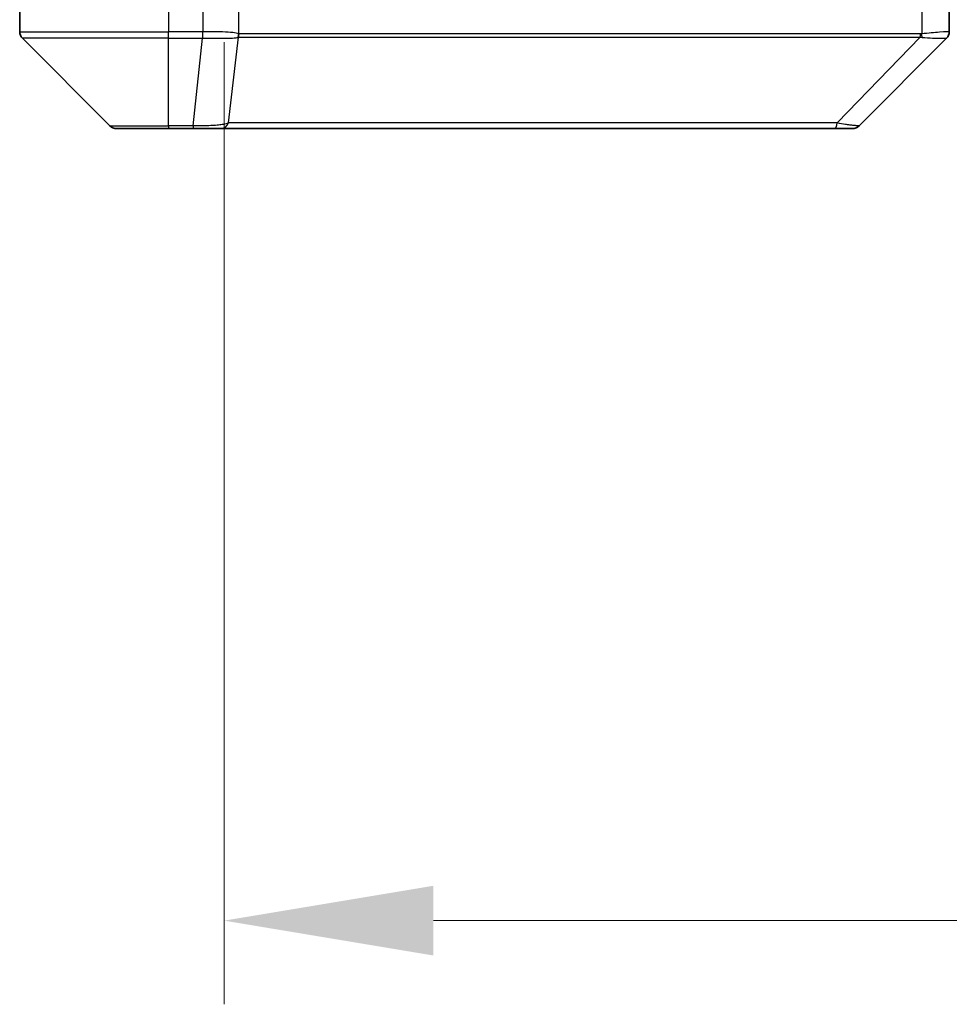
# Model space of a CAD drawing. Units: millimetres. Extents: x 0 to 7684, y 0 to 1264.
# Drawn here: x 2257 to 2307, y 899 to 952 of the extents above; entities that cross this region are included whole.
import ezdxf

# ---------------------------------------------------------------- set-up
doc = ezdxf.new("R2010")
doc.units = ezdxf.units.MM
doc.header["$LTSCALE"] = 3
doc.layers.get('Defpoints').update_dxf_attribs({"lineweight": 25})
for name, color, linetype, lineweight in [('Dimension (ISO)', 7, 'Continuous', 18), ('Dimension (ISO) @ 1', 7, 'Continuous', 18), ('Visible (ISO)', 7, 'Continuous', 35), ('Visible Narrow (ISO)', 7, 'Continuous', 25)]:
    doc.layers.add(name, color=color, linetype=linetype, lineweight=lineweight)
doc.styles.add('Note Text (TK)', font='MS PGothic.ttf')
doc.dimstyles.new('Default - Method 1b (TK)', dxfattribs={"dimscale": 3, "dimtxt": 2.5, "dimasz": 2.5, "dimexe": 1, "dimexo": 1.5, "dimgap": 1, "dimtad": 1, "dimrnd": 1e-08, "dimdsep": 46, "dimtxsty": 'Note Text (TK)', "dimcen": 0.09, "dimdle": 5, "dimclrd": 100, "dimclre": 100, "dimclrt": 7, "dimadec": 1, "dimazin": 1, "dimtfac": 1, "dimtmove": 0, "dimatfit": 3, "dimfxl": 1, "dimtolj": 1, "dimlwd": -1, "dimlwe": -1, "dimarcsym": 0})

# ---------------------------------------------------------------- blocks, each defined once
blk = doc.blocks.new('*D131')
at = {"layer": 'Defpoints', "color": 0}
for p in [(2267.863, 957.802), (2453.863, 957.802), (2453.863, 903.802)]:
    blk.add_point(p, dxfattribs=at)
at = {"layer": 'Dimension (ISO)', "color": 100}
for p, q in [((2267.863, 951.052), (2267.863, 899.302)), ((2453.863, 951.052), (2453.863, 899.302)), ((2279.113, 903.802), (2442.613, 903.802))]:
    blk.add_line(p, q, dxfattribs=at)
for points in [[(2279.113, 905.677), (2279.113, 901.927), (2267.863, 903.802)], [(2442.613, 905.677), (2442.613, 901.927), (2453.863, 903.802)]]:
    blk.add_solid(points, dxfattribs=at)
at = {"layer": 'Dimension (ISO)', "color": 7, "insert": (2349.901, 913.927), "char_height": 11.25, "attachment_point": 4, "style": 'Note Text (TK)'}
blk.add_mtext('\\A1;186', dxfattribs=at)

msp = doc.modelspace()

# ---------------------------------------------------------------- linework, layer by layer
at = {"layer": 'Visible (ISO)'}
for p, q in [((2256.8629, 953.9024), (2256.8629, 951.6096)), ((2306.8629, 951.6096), (2306.8629, 953.9024)), ((2257.0093, 951.256), (2261.7164, 946.5489)), ((2269.6129, 951.3219), (2269.6129, 951.3195)), ((2302.0093, 946.5489), (2306.7164, 951.256)), ((2264.8629, 946.4024), (2262.07, 946.4024)), ((2264.8629, 946.4024), (2266.2, 946.4024)), ((2266.2, 946.4024), (2267.6681, 946.4024)), ((2267.6681, 946.4024), (2300.6801, 946.4024)), ((2300.6801, 946.4024), (2301.6558, 946.4024))]:
    msp.add_line(p, q, dxfattribs=at)
for centre, start, end in [((2257.3629, 951.6096), 180, 225), ((2306.3629, 951.6096), 314.97183, 0.00125), ((2262.07, 946.9024), 225, 270), ((2301.6558, 946.9024), 270, 315)]:
    msp.add_arc(centre, 0.5, start, end, dxfattribs=at)
msp.add_ellipse((2306.4622, 953.8188), major_axis=(0.254, -2.5629), ratio=0.0093619, start_param=6.2829775, end_param=6.2908582, dxfattribs=at)
at = {"layer": 'Visible Narrow (ISO)'}
for p, q in [((2266.7093, 953.9024), (2266.7093, 951.6096)), ((2268.6409, 951.4962), (2268.6409, 953.9024)), ((2305.3814, 953.9024), (2305.3814, 951.4962)), ((2264.8629, 952.9024), (2264.8629, 951.6096)), ((2256.8629, 951.6096), (2264.8629, 951.6096)), ((2266.6939, 951.6096), (2264.8629, 951.6096)), ((2264.8629, 951.256), (2264.8629, 951.6096)), ((2266.6939, 951.6096), (2266.6939, 951.256)), ((2266.7126, 951.2559), (2266.7093, 951.6096)), ((2264.8629, 951.256), (2257.0093, 951.256)), ((2264.8629, 946.5489), (2264.8629, 951.256)), ((2264.8629, 951.256), (2266.6939, 951.256)), ((2266.2, 946.5489), (2266.6939, 951.256)), ((2268.1007, 946.7042), (2268.6314, 951.3196)), ((2275.5562, 951.3134), (2275.5562, 951.3126)), ((2280.8629, 951.313), (2280.8629, 951.3118)), ((2298.8629, 951.3179), (2298.8629, 951.318)), ((2300.8336, 946.7042), (2305.3012, 951.3196)), ((2261.7164, 946.5489), (2264.8629, 946.5489)), ((2266.2, 946.5489), (2264.8629, 946.5489)), ((2264.8629, 946.5489), (2264.8629, 946.4024)), ((2266.2, 946.5489), (2266.2, 946.4024))]:
    msp.add_line(p, q, dxfattribs=at)
for centre, major_axis, ratio, start_param, end_param in [((2266.8644, 952.9238), (-1.3965, -0.5705), 0.8478071, 1.121789, 1.1322502), ((2266.94, 953.818), (-1.1531, -2.3491), 0.8868656, 0.401991, 0.4098729), ((2268.158, 951.4962), (0.2432, 0.4368), 0.9558993, 4.8014076, 5.2014997), ((2268.1776, 951.4903), (0.0007, -0.5), 0.9654335, 1.2210076, 1.5693802), ((2305.1788, 951.4903), (0.0002, 0.5), 0.2606492, 4.3641196, 4.7124922), ((2305.2518, 951.4962), (0.0739, -0.4945), 0.2565995, 1.1323703, 1.5324621), ((2267.6681, 946.9024), (0, -0.5), 0.9424961, 0, 1.1631073), ((2300.6801, 946.9024), (0, -0.5), 0.334217, 0, 1.1631073)]:
    msp.add_ellipse(centre, major_axis=major_axis, ratio=ratio, start_param=start_param, end_param=end_param, dxfattribs=at)
for points, knots in [([(2268.6409, 951.4962), (2268.5768, 951.5229), (2268.4675, 951.544), (2268.32, 951.5603), (2268.1724, 951.5766), (2267.9865, 951.5881), (2267.7753, 951.5961), (2267.4585, 951.6081), (2267.0841, 951.6123), (2266.7093, 951.6096)], [-0.19678779, -0.19678779, -0.19678779, -0.19678779, -0.14056271, -0.14056271, -0.14056271, -0.08433763, -0.08433763, -0.08433763, 0, 0, 0, 0]), ([(2306.8629, 951.6096), (2306.8629, 951.6131), (2306.6665, 951.6051), (2306.3274, 951.5812), (2306.073, 951.5633), (2305.7397, 951.5363), (2305.3814, 951.4962)], [-0.19678779, -0.19678779, -0.19678779, -0.19678779, -0.08433763, -0.08433763, -0.08433763, 0, 0, 0, 0]), ([(2266.7126, 951.2559), (2266.9153, 951.2558), (2267.1253, 951.2558), (2267.316, 951.2563), (2267.4466, 951.2566), (2267.571, 951.2571), (2267.6926, 951.2579), (2267.7974, 951.2586), (2267.8975, 951.2595), (2267.9911, 951.261), (2268.0755, 951.2624), (2268.1547, 951.2643), (2268.2278, 951.2672), (2268.2869, 951.2695), (2268.3419, 951.2723), (2268.3922, 951.2761), (2268.473, 951.2821), (2268.5421, 951.2906), (2268.5955, 951.3034)], [0, 0, 0, 0, 0.0500605, 0.0500605, 0.0500605, 0.08433763, 0.08433763, 0.08433763, 0.11390326, 0.11390326, 0.11390326, 0.14056271, 0.14056271, 0.14056271, 0.16213148, 0.16213148, 0.16213148, 0.19678779, 0.19678779, 0.19678779, 0.19678779]), ([(2268.6314, 951.3196), (2269.9832, 951.3262), (2274.1653, 951.3084), (2284.403, 951.3159), (2295.4679, 951.3122), (2302.8009, 951.3229), (2305.3012, 951.3196)], [-5.4777298, -5.4777298, -5.4777298, -5.4777298, -3.9126641, -2.3475985, -0.7825328, 0, 0, 0, 0]), ([(2305.3091, 951.4903), (2302.8148, 951.4913), (2300.3708, 951.493), (2298.0042, 951.4943), (2293.271, 951.4969), (2288.8489, 951.498), (2284.9332, 951.4985), (2281.0175, 951.499), (2277.6082, 951.4989), (2274.8556, 951.4972), (2272.103, 951.4955), (2270.0072, 951.4923), (2268.6603, 951.4903)], [0, 0, 0, 0, 0.7825328, 0.7825328, 0.7825328, 2.3475985, 2.3475985, 2.3475985, 3.9126641, 3.9126641, 3.9126641, 5.4777298, 5.4777298, 5.4777298, 5.4777298]), ([(2305.398, 951.3035), (2305.6044, 951.285), (2305.793, 951.2752), (2305.9562, 951.2693), (2306.0667, 951.2653), (2306.1663, 951.2631), (2306.2551, 951.2612), (2306.3375, 951.2594), (2306.4079, 951.2582), (2306.4677, 951.2574), (2306.6208, 951.2554), (2306.7126, 951.2559), (2306.7162, 951.2559)], [0.00000287, 0.00000287, 0.00000287, 0.00000287, 0.05028531, 0.05028531, 0.05028531, 0.08433763, 0.08433763, 0.08433763, 0.11593605, 0.11593605, 0.11593605, 0.19678779, 0.19678779, 0.19678779, 0.19678779]), ([(2268.1007, 946.7042), (2268.0281, 946.6679), (2267.9333, 946.643), (2267.8289, 946.6242), (2267.7848, 946.6163), (2267.7385, 946.6094), (2267.69, 946.6032), (2267.5998, 946.5918), (2267.5033, 946.5829), (2267.4019, 946.5759), (2267.3193, 946.5702), (2267.2333, 946.5658), (2267.1448, 946.5621), (2267.0044, 946.5563), (2266.8777, 946.5526), (2266.7321, 946.5504), (2266.5714, 946.5481), (2266.371, 946.5477), (2266.2, 946.5489)], [-0.18750242, -0.18750242, -0.18750242, -0.18750242, -0.14982589, -0.14982589, -0.14982589, -0.1339303, -0.1339303, -0.1339303, -0.10441433, -0.10441433, -0.10441433, -0.08035818, -0.08035818, -0.08035818, -0.04217927, -0.04217927, -0.04217927, 0, 0, 0, 0]), ([(2300.8336, 946.7042), (2300.8092, 946.7044), (2300.7848, 946.7046), (2300.7605, 946.7048), (2300.617, 946.7058), (2300.4084, 946.7066), (2300.2749, 946.7072), (2300.191, 946.7076), (2300.124, 946.7079), (2300.0502, 946.7082), (2300.0161, 946.7083), (2299.9803, 946.7084), (2299.939, 946.7085), (2299.3451, 946.7102), (2298.7311, 946.7098), (2298.1642, 946.7094), (2297.9935, 946.7092), (2297.8234, 946.7091), (2297.6486, 946.709), (2296.6028, 946.7086), (2295.5692, 946.71), (2294.5519, 946.7112), (2293.7034, 946.7121), (2292.8604, 946.7126), (2292.0353, 946.7129), (2290.8822, 946.7133), (2289.764, 946.7133), (2288.6641, 946.7138), (2287.2183, 946.7145), (2285.8122, 946.715), (2284.4677, 946.7154), (2282.3027, 946.716), (2280.2891, 946.7163), (2278.4293, 946.7167), (2278.0783, 946.7168), (2277.7333, 946.7168), (2277.3947, 946.7166), (2276.2792, 946.7161), (2275.2304, 946.7145), (2274.2509, 946.714), (2273.5067, 946.7135), (2272.8066, 946.7135), (2272.1444, 946.713), (2271.6707, 946.7127), (2271.2173, 946.7121), (2270.7892, 946.7111), (2270.2759, 946.7098), (2269.7947, 946.7082), (2269.347, 946.709), (2269.3104, 946.7091), (2269.274, 946.7092), (2269.2379, 946.7093), (2269.2024, 946.7094), (2269.1671, 946.7095), (2269.132, 946.7096), (2269.0976, 946.7097), (2269.0633, 946.7098), (2269.0293, 946.7099), (2268.996, 946.71), (2268.9628, 946.7101), (2268.9298, 946.7102), (2268.8976, 946.7103), (2268.8655, 946.7104), (2268.8336, 946.7105), (2268.8025, 946.7105), (2268.7716, 946.7106), (2268.7408, 946.7106), (2268.712, 946.7107), (2268.6833, 946.7107), (2268.6548, 946.7107), (2268.6261, 946.7107), (2268.5976, 946.7106), (2268.5692, 946.7105), (2268.542, 946.7105), (2268.5149, 946.7104), (2268.4879, 946.7102), (2268.4645, 946.7101), (2268.4412, 946.71), (2268.4181, 946.7098), (2268.3941, 946.7096), (2268.3702, 946.7094), (2268.3464, 946.7091), (2268.3246, 946.7088), (2268.3028, 946.7086), (2268.2812, 946.7082), (2268.2402, 946.7076), (2268.2113, 946.7068), (2268.165, 946.7058), (2268.1489, 946.7054), (2268.1318, 946.7051), (2268.118, 946.7047), (2268.1122, 946.7045), (2268.1065, 946.7043), (2268.1007, 946.7042)], [-4.8262125, -4.8262125, -4.8262125, -4.8262125, -4.8184484, -4.8184484, -4.8184484, -4.7726935, -4.7726935, -4.7726935, -4.7439096, -4.7439096, -4.7439096, -4.7306169, -4.7306169, -4.7306169, -4.5391369, -4.5391369, -4.5391369, -4.481483, -4.481483, -4.481483, -4.1367536, -4.1367536, -4.1367536, -3.8491909, -3.8491909, -3.8491909, -3.4472946, -3.4472946, -3.4472946, -2.9190132, -2.9190132, -2.9190132, -2.0683768, -2.0683768, -2.0683768, -1.9078307, -1.9078307, -1.9078307, -1.3789179, -1.3789179, -1.3789179, -0.97699, -0.97699, -0.97699, -0.6894589, -0.6894589, -0.6894589, -0.3447295, -0.3447295, -0.3447295, -0.3165651, -0.3165651, -0.3165651, -0.2889051, -0.2889051, -0.2889051, -0.261771, -0.261771, -0.261771, -0.2351915, -0.2351915, -0.2351915, -0.2092051, -0.2092051, -0.2092051, -0.1838626, -0.1838626, -0.1838626, -0.1601156, -0.1601156, -0.1601156, -0.1362579, -0.1362579, -0.1362579, -0.1133238, -0.1133238, -0.1133238, -0.0934336, -0.0934336, -0.0934336, -0.0727956, -0.0727956, -0.0727956, -0.0538131, -0.0538131, -0.0538131, -0.0177321, -0.0177321, -0.0177321, -0.0052142, -0.0052142, -0.0052142, 0, 0, 0, 0]), ([(2302.0093, 946.5489), (2302.0087, 946.5483), (2301.9592, 946.5489), (2301.8926, 946.553), (2301.8708, 946.5544), (2301.8472, 946.5561), (2301.8213, 946.5582), (2301.7667, 946.5627), (2301.7041, 946.5692), (2301.6173, 946.5783), (2301.5507, 946.5853), (2301.4761, 946.5935), (2301.3926, 946.6045), (2301.3565, 946.6093), (2301.3188, 946.6146), (2301.2795, 946.6205), (2301.1491, 946.6402), (2301.0018, 946.6655), (2300.8336, 946.7042)], [-0.18750417, -0.18750417, -0.18750417, -0.18750417, -0.13432623, -0.13432623, -0.13432623, -0.1169551, -0.1169551, -0.1169551, -0.08035893, -0.08035893, -0.08035893, -0.0522949, -0.0522949, -0.0522949, -0.04017946, -0.04017946, -0.04017946, 0, 0, 0, 0])]:
    msp.add_open_spline(points, degree=3, knots=knots, dxfattribs=at)
for points in [[(2268.5955, 951.3034), (2268.6072, 951.3062), (2268.6192, 951.3112), (2268.6314, 951.3196)], [(2268.6603, 951.4903), (2268.6538, 951.4903), (2268.6473, 951.4926), (2268.6409, 951.4962)], [(2305.3012, 951.3196), (2305.3347, 951.3112), (2305.3669, 951.3063), (2305.398, 951.3035)], [(2305.3814, 951.4962), (2305.3575, 951.4926), (2305.3333, 951.4903), (2305.3091, 951.4903)]]:
    msp.add_open_spline(points, degree=3, dxfattribs=at)

# ---------------------------------------------------------------- dimensions: what is measured, and where the dimension line sits
at = {"layer": 'Dimension (ISO) @ 1', "color": 100}
dim = msp.add_linear_dim(base=(2453.8629, 903.8024), p1=(2267.8629, 957.8024), p2=(2453.8629, 957.8024), dimstyle='Default - Method 1b (TK)', override={"dimscale": 1, "dimtxt": 11.25, "dimasz": 11.25, "dimexe": 4.5, "dimexo": 6.75, "dimgap": 4.5, "dimdec": 2, "dimcen": 0.405, "dimtol": 0, "dimlim": 0, "dimtp": 0, "dimtm": 0, "dimtdec": 2, "dimtix": 0, "dimtofl": 0, "dimtmove": 0, "dimatfit": 1}, dxfattribs=at)
dim.commit()
dim.dimension.update_dxf_attribs({"geometry": '*D131', "text_midpoint": (2360.8629, 903.8024), "dimtype": 160})

doc.saveas('drawing.dxf')
